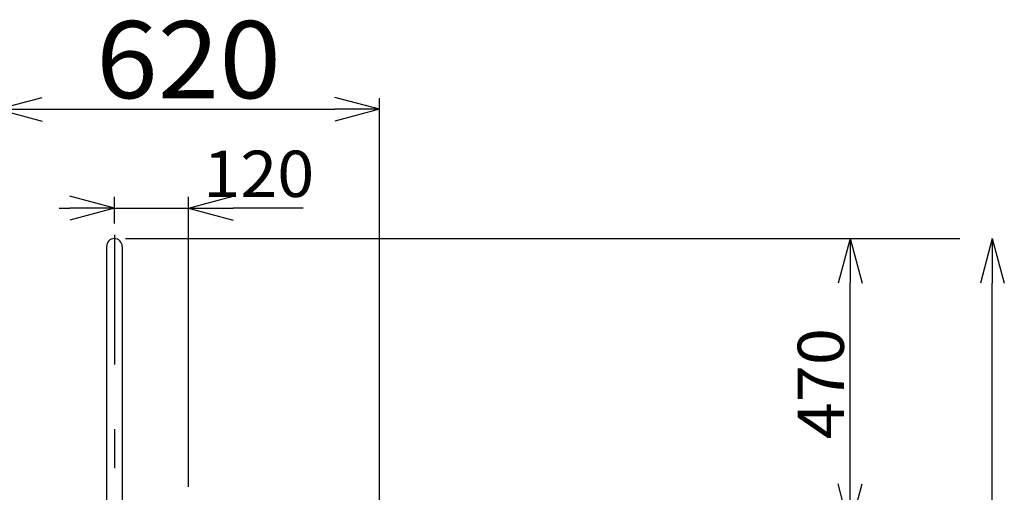
# Model space of a CAD drawing. Extents: x -4825 to 5063, y -3498 to 3473.
# Drawn here: x 382 to 1980, y 9 to 774 of the extents above; entities that cross this region are included whole.
import ezdxf
from ezdxf.enums import TextEntityAlignment as Align

# ---------------------------------------------------------------- set-up
doc = ezdxf.new("R2010")
doc.units = 0
doc.linetypes.add('CENTER', pattern=[483, 210, -105, 63, -105])
doc.layers.get('0').update_dxf_attribs({"linetype": 'CONTINUOUS'})
doc.layers.add('寸法', color=7, linetype='CONTINUOUS')
doc.layers.add('給油口部肘', color=7, linetype='CONTINUOUS')
doc.styles.get("Standard").update_dxf_attribs({"font": 'txt.shx', "width": 0.8, "bigfont": 'bigfont.shx'})

# ---------------------------------------------------------------- blocks, each defined once
blk = doc.blocks.new('_OPEN30')
at = {"layer": '寸法', "color": 0, "linetype": 'CONTINUOUS'}
for q in [(-0.966, 0.259), (-0.966, -0.259), (-0.966, 0)]:
    blk.add_line((0, 0), q, dxfattribs=at)
blk = doc.blocks.new('GROUP_5')
at = {"layer": '給油口部肘', "color": 7, "linetype": 'CONTINUOUS'}
for p, q in [((523, 407.2), (523, -14.5)), ((548.4, 407.2), (548.4, -14.4))]:
    blk.add_line(p, q, dxfattribs=at)
blk.add_arc((535.7, 407.2), 12.7, 0, 180, dxfattribs=at)

msp = doc.modelspace()

# ---------------------------------------------------------------- linework, layer by layer
at = {"color": 9, "linetype": 'CENTER'}
msp.add_line((536, 426.1), (536, -57.2), dxfattribs=at)
at = {"layer": '寸法', "color": 7, "linetype": 'CONTINUOUS'}
for p, q in [((966, -107.5), (966, 647.3)), ((418.4, 629.3), (893.5, 629.3)), ((536, 444.1), (536, 487.3)), ((656, 17.9), (656, 487.3)), ((446, 469.3), (463.5, 469.3)), ((536, 469.3), (656, 469.3)), ((842, 469.3), (728.4, 469.3)), ((553.7, 419.9), (1907.3, 419.9)), ((1729.3, 22.3), (1729.3, 347.4)), ((1960.1, -2965.2), (1960.1, 347.4))]:
    msp.add_line(p, q, dxfattribs=at)

# ---------------------------------------------------------------- block references
at = {"linetype": 'CONTINUOUS'}
msp.add_blockref('GROUP_5', (0, 0), dxfattribs=at)
at = {"layer": '寸法', "color": 7, "linetype": 'CONTINUOUS', "xscale": 75.0000697, "yscale": 74.99973185}
for p, rotation in [((346, 629.3), 180), ((966, 629.3), 360), ((536, 469.3), 360), ((656, 469.3), 180), ((1729.3, 419.9), 90), ((1960.1, 419.9), 90), ((1729.3, -50.1), 270)]:
    msp.add_blockref('_OPEN30', p, dxfattribs=dict(at, rotation=rotation))

# ---------------------------------------------------------------- texts
at = {"layer": '寸法', "color": 7, "width": 0.8}
for s, height, p, p2 in [('620', 125, (506, 647.3), (806, 647.3)), ('120', 75, (680, 487.3), (860, 487.3))]:
    msp.add_text(s, height=height, dxfattribs=at).set_placement(p, p2, align=Align.FIT)
msp.add_text('470', height=75, rotation=90, dxfattribs=at).set_placement((1719.3, 94.9), (1719.3, 274.9), align=Align.FIT)

doc.saveas('drawing.dxf')
